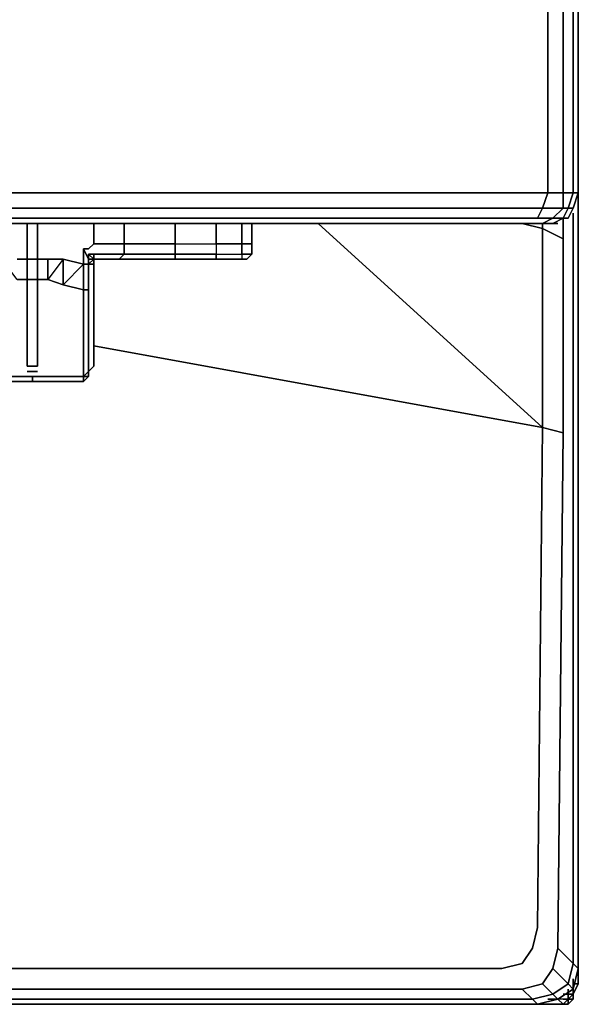
# Model space of a CAD drawing. Units: millimetres. Extents: x 0 to 23.4, y -26.9 to 0.
# Drawn here: x 20.5 to 23.4, y -26.9 to -21.8 of the extents above; entities that cross this region are included whole.
import ezdxf

# ---------------------------------------------------------------- set-up
doc = ezdxf.new("R2010")
doc.units = ezdxf.units.MM
doc.layers.get('0').update_dxf_attribs({"true_color": 0x5890e1})

msp = doc.modelspace()

# ---------------------------------------------------------------- linework, layer by layer
at = {"color": 8}
for points in [[(23.3037, -22.7716), (23.3301, -22.7716), (23.3037, -22.8244), (23.3301, -22.7716), (23.3565, -22.6924), (23.3301, -22.6924), (23.3301, -21.6622), (23.3301, -21.5567), (23.2773, -21.5567), (23.2773, -20.3946), (23.1981, -20.3946), (20.5291, -20.3946), (18.4424, -20.3946), (14.1881, -20.3946), (11.6782, -20.3946), (9.1684, -20.3946), (4.9141, -20.3946), (2.8274, -20.3946), (0.1584, -20.3946), (0.1584, -21.5567), (2.8274, -21.5567), (0.1584, -21.5567), (0.0792, -21.5567)], [(23.2773, -22.6924), (23.1981, -22.6924), (23.1981, -21.6622), (23.1981, -22.6924), (23.2773, -22.6924), (23.2773, -22.7716), (23.3037, -22.7716)], [(9.1684, -22.6924), (11.6782, -22.6924), (14.1881, -22.6924), (18.4424, -22.6924), (20.5291, -22.6924), (23.1981, -22.6924), (23.1717, -22.7716), (23.2773, -22.7716), (23.2245, -22.8244), (23.2773, -22.8244), (23.2245, -22.8508)], [(23.2245, -22.8508), (23.1717, -22.8508), (23.2245, -22.8244), (23.1453, -22.8244), (23.1717, -22.7716), (23.2773, -22.7716), (23.1717, -22.7716), (23.1981, -22.6924), (23.1717, -22.7716)], [(23.3301, -22.7716), (23.3037, -22.7716), (23.3301, -22.6924), (23.2773, -22.6924)], [(23.1717, -22.7716), (23.1453, -22.8244)], [(23.1453, -22.8244), (23.2245, -22.8244), (23.1717, -22.8508)], [(23.1453, -22.8244), (23.2245, -22.8244), (23.1717, -22.8508), (23.2245, -22.8508)], [(9.1684, -22.8508), (4.9405, -22.8508), (9.1684, -22.8508), (11.6782, -22.8508), (14.1881, -22.8508), (18.416, -22.8508), (20.4499, -22.8508), (23.0925, -22.8508), (23.1717, -22.8508), (23.2245, -22.8508)]]:
    msp.add_lwpolyline(points, dxfattribs=at)
for points in [[(23.1981, -22.6924), (23.1981, -21.6622), (23.1981, -21.5567), (23.2773, -21.5567), (23.2773, -21.6622), (23.2773, -22.6924)], [(23.2773, -22.6924), (23.2773, -21.6622)], [(23.3301, -22.6924), (23.3565, -22.6924), (23.3301, -22.6924), (23.3301, -21.6622)], [(23.3565, -22.6924), (23.3565, -21.6622)], [(23.3565, -21.6622), (23.3565, -22.6924)], [(18.4424, -22.6924), (20.5291, -22.6924)], [(23.1981, -22.6924), (20.5291, -22.6924)], [(23.3037, -22.7716), (23.2773, -22.7716), (23.2773, -22.6924), (23.3301, -22.6924)], [(23.3037, -22.7716), (23.3301, -22.7716), (23.3037, -22.8244), (23.2773, -22.8244), (23.3037, -22.7716), (23.2773, -22.7716), (23.2773, -22.6924), (23.3301, -22.6924)], [(23.3565, -22.6924), (23.3301, -22.7716)], [(20.5027, -22.7716), (23.1717, -22.7716), (23.1453, -22.8244), (20.4763, -22.8244), (18.4424, -22.8244), (14.1881, -22.8244), (11.6782, -22.8244), (9.1684, -22.8244), (4.9141, -22.8244), (2.8802, -22.8244), (0.2111, -22.8244), (0.1847, -22.7716), (2.8538, -22.7716), (4.9141, -22.7716), (9.1684, -22.7716), (11.6782, -22.7716), (14.1881, -22.7716), (18.4424, -22.7716)], [(18.4424, -22.7716), (20.5027, -22.7716)], [(20.5027, -22.7716), (23.1717, -22.7716)], [(23.2773, -22.8244), (23.2245, -22.8244), (23.2773, -22.7716), (23.2245, -22.8244)], [(23.2773, -22.8244), (23.3037, -22.7716)], [(20.4763, -22.8244), (18.4424, -22.8244)], [(20.4763, -22.8244), (23.1453, -22.8244)], [(23.2245, -22.8508), (23.2773, -22.8244)], [(23.3037, -22.8244), (23.2773, -22.8244)], [(20.4499, -22.8508), (23.0925, -22.8508), (23.1717, -22.8508), (23.0925, -22.8508)], [(23.2245, -22.8508), (23.2509, -22.8508)], [(23.2509, -22.8508), (23.2245, -22.8508)]]:
    msp.add_lwpolyline(points, close=True, dxfattribs=at)
at = {"color": 38}
for points in [[(23.3565, -22.6924), (23.3565, -22.9572)], [(23.3565, -22.6924), (23.3565, -22.9572), (23.3565, -23.9873), (23.3565, -26.7083), (23.3565, -23.9873), (23.3565, -22.9572)], [(23.3301, -22.798), (23.3301, -22.9572), (23.3301, -23.9609), (23.3301, -22.9572)], [(22.0088, -22.8508), (23.1717, -23.9082)], [(23.1717, -23.9082), (23.1717, -22.8772), (23.0662, -22.8508), (23.1717, -22.8772)], [(23.1717, -22.8508), (23.1717, -22.8772)], [(23.3565, -22.9572), (23.3565, -23.9873)], [(23.1717, -23.9082), (23.1453, -26.4963)], [(23.2509, -26.6027), (23.2773, -23.9346)], [(23.3565, -26.7083), (23.3565, -23.9873)], [(23.1189, -26.6027), (23.1453, -26.4963)], [(23.0662, -26.6819), (23.1189, -26.6027)], [(23.2245, -26.7083), (23.2509, -26.6027)], [(23.0662, -26.6819), (22.9597, -26.7083), (21.2689, -26.7083), (22.9597, -26.7083)], [(23.3565, -26.7083), (23.3301, -26.8139), (23.3565, -26.7083), (23.3301, -26.6819), (23.3037, -26.7875), (23.3301, -26.8139), (23.2509, -26.8667), (23.3301, -26.8139)], [(20.2388, -26.7083), (21.2689, -26.7083)], [(23.1717, -26.7875), (23.2245, -26.7083)], [(21.3217, -26.8667), (23.1189, -26.8667), (23.0662, -26.8139), (21.2953, -26.8139), (20.2651, -26.8139), (16.9891, -26.8139), (14.32, -26.8139), (11.6782, -26.8139), (9.0364, -26.8139), (6.3674, -26.8139), (3.0913, -26.8139), (2.0612, -26.8139), (0.2903, -26.8139), (0.1847, -26.7875), (0.2903, -26.8139), (0.2375, -26.8667), (2.0348, -26.8667), (3.0649, -26.8667), (6.3674, -26.8667), (9.0364, -26.8667), (11.6782, -26.8667), (14.32, -26.8667), (16.9891, -26.8667), (20.2915, -26.8667)], [(20.2651, -26.8139), (21.2953, -26.8139)], [(23.0662, -26.8139), (23.1189, -26.8667)], [(21.3217, -26.8931), (20.2915, -26.8931)], [(21.3217, -26.8931), (23.1453, -26.8931)], [(23.1189, -26.8667), (23.1453, -26.8931)]]:
    msp.add_lwpolyline(points, close=True, dxfattribs=at)
for points in [[(23.2773, -22.8244), (23.2773, -22.9308), (23.1717, -22.8772)], [(23.1717, -23.9082), (23.2773, -23.9346), (23.2773, -22.9308), (23.2773, -22.8244), (23.2773, -22.9308), (23.2773, -23.9346), (23.2509, -26.6027), (23.3301, -26.6819), (23.3037, -26.7875), (23.2245, -26.7083)], [(23.3301, -22.798), (23.3301, -22.9572), (23.3301, -23.9609), (23.3301, -26.6819), (23.2509, -26.6027)], [(23.1717, -22.8508), (23.1717, -22.8772), (23.0662, -22.8508)], [(23.1717, -22.8772), (23.2773, -22.9308)], [(23.1717, -23.9082), (23.1717, -22.8772)], [(23.1717, -23.9082), (23.2773, -23.9346), (23.2773, -22.9308), (23.1717, -22.8772)], [(3.3289, -23.3267), (4.1743, -23.749), (2.0876, -26.7083), (3.1177, -26.7083), (6.3674, -26.7083), (9.0364, -26.7083), (11.6782, -26.7083), (14.32, -26.7083), (16.9891, -26.7083), (20.2388, -26.7083), (21.2689, -26.7083), (22.9597, -26.7083), (23.0662, -26.6819), (23.1189, -26.6027), (23.1453, -26.4963), (23.1717, -23.9082), (20.8466, -23.485), (23.1717, -23.9082)], [(23.1717, -23.9082), (20.8466, -23.485)], [(23.2773, -23.9346), (23.1717, -23.9082)], [(20.2915, -26.8931), (21.3217, -26.8931), (23.1453, -26.8931), (23.2509, -26.8667), (23.2245, -26.8403), (23.3037, -26.7875), (23.2245, -26.7083), (23.2509, -26.6027), (23.3301, -26.6819), (23.3301, -23.9609)], [(23.3301, -26.8139), (23.3037, -26.7875), (23.3301, -26.6819), (23.3565, -26.7083), (23.3301, -26.6819), (23.3301, -23.9609)], [(23.1453, -26.8931), (23.1189, -26.8667), (23.2245, -26.8403), (23.1717, -26.7875), (23.2245, -26.7083)], [(23.2245, -26.7083), (23.3037, -26.7875), (23.2245, -26.8403), (23.1717, -26.7875)], [(23.0662, -26.8139), (23.1717, -26.7875), (23.0662, -26.8139), (21.2953, -26.8139), (23.0662, -26.8139), (23.1717, -26.7875), (23.2245, -26.8403), (23.1189, -26.8667), (21.3217, -26.8667), (20.2915, -26.8667), (16.9891, -26.8667), (14.32, -26.8667), (11.6782, -26.8667), (9.0364, -26.8667), (6.3674, -26.8667)], [(23.1189, -26.8667), (23.2245, -26.8403), (23.3037, -26.7875), (23.3301, -26.8139), (23.2509, -26.8667), (23.1453, -26.8931)], [(23.2509, -26.8667), (23.2245, -26.8403), (23.2509, -26.8667), (23.1453, -26.8931)], [(6.3674, -26.8667), (9.0364, -26.8667), (11.6782, -26.8667), (14.32, -26.8667), (16.9891, -26.8667), (20.2915, -26.8667), (21.3217, -26.8667), (23.1189, -26.8667)]]:
    msp.add_lwpolyline(points, dxfattribs=at)
at = {"color": 196}
for points in [[(21.4009, -22.8508), (21.3745, -22.8508), (21.4545, -22.8508), (21.1633, -22.8508), (20.873, -22.8508), (20.5291, -22.8508), (20.2388, -22.8508), (20.5291, -22.8508), (20.873, -22.8508), (21.1633, -22.8508), (21.4545, -22.8508), (21.4809, -22.8508)], [(20.4763, -22.8508), (20.5027, -22.8508)], [(20.4763, -22.8508), (20.5027, -22.8508)], [(20.5819, -22.8508), (20.5555, -22.8508), (20.5291, -22.8508), (20.5027, -22.8508), (20.4763, -22.8508), (20.5027, -22.8508), (20.5291, -22.8508), (20.5555, -22.8508)], [(20.5291, -22.8508), (20.5555, -22.8508), (20.5291, -22.8508), (20.5027, -22.8508)], [(20.5555, -22.8508), (20.5819, -22.8508)], [(21.5073, -22.8508), (21.4009, -22.8508), (21.2953, -22.8508), (21.1897, -22.8508), (21.0842, -22.8508), (20.9522, -22.8508), (20.8202, -22.8508), (20.661, -22.8508), (20.6346, -22.8508), (20.661, -22.8508), (20.6883, -22.8508), (20.8466, -22.8508), (21.005, -22.8508), (21.137, -22.8508), (21.2689, -22.8508), (21.4009, -22.8508), (21.5337, -22.8508)], [(20.9258, -22.8508), (20.9522, -22.8508)], [(20.9786, -22.8508), (20.9522, -22.8508)], [(21.005, -22.8508), (20.9786, -22.8508)], [(21.3481, -22.8508), (21.2953, -22.8508), (21.2689, -22.8508), (21.3217, -22.8508)], [(21.3481, -22.8508), (21.2953, -22.8508), (21.2689, -22.8508), (21.3217, -22.8508)], [(21.3745, -22.8508), (21.4545, -22.8508), (21.4809, -22.8508), (21.4009, -22.8508)], [(21.5073, -22.8508), (21.4009, -22.8508), (21.5337, -22.8508)], [(21.5337, -22.8508), (21.6129, -22.8508), (21.5865, -22.8508)], [(21.5865, -22.8508), (21.5337, -22.8508), (21.6129, -22.8508)], [(21.5865, -22.8508), (21.6129, -22.8508)], [(21.6129, -22.8508), (21.6393, -22.8508), (21.6657, -22.8508)], [(21.6129, -22.8508), (21.6393, -22.8508), (21.6657, -22.8508)], [(21.6393, -22.8508), (21.6657, -22.8508), (21.692, -22.8508), (21.6657, -22.8508)], [(21.692, -22.8508), (21.6393, -22.8508), (21.6657, -22.8508)], [(21.6657, -22.8508), (21.692, -22.8508), (21.6393, -22.8508), (21.6657, -22.8508), (21.7184, -22.8508)], [(21.6657, -22.8508), (21.692, -22.8508)], [(21.6657, -22.8508), (21.692, -22.8508)], [(21.692, -22.8508), (21.6657, -22.8508)], [(21.692, -22.8508), (21.8504, -22.8508), (21.956, -22.8508), (22.0088, -22.8508), (21.956, -22.8508), (21.8504, -22.8508)], [(21.7448, -22.8508), (21.692, -22.8508)], [(21.824, -22.8508), (21.7976, -22.8508), (21.7712, -22.8508), (21.7448, -22.8508), (21.7712, -22.8508), (21.7976, -22.8508)], [(21.8504, -22.8508), (21.824, -22.8508), (21.7976, -22.8508), (21.824, -22.8508), (21.8504, -22.8508), (21.8768, -22.8508)], [(21.824, -22.8508), (21.7976, -22.8508)], [(21.8504, -22.8508), (21.824, -22.8508), (21.7976, -22.8508), (21.824, -22.8508)], [(21.7976, -22.8508), (21.8504, -22.8508), (21.9032, -22.8508), (21.9296, -22.8508), (21.9032, -22.8508), (21.8504, -22.8508)], [(21.8504, -22.8508), (21.824, -22.8508), (21.8504, -22.8508), (21.8768, -22.8508), (21.9032, -22.8508), (21.8768, -22.8508)]]:
    msp.add_lwpolyline(points, close=True, dxfattribs=at)
at = {"color": 236}
for points in [[(20.5291, -22.8508), (20.5555, -22.8508), (20.5291, -22.8508), (20.5027, -22.8508), (20.4763, -22.8508), (20.5027, -22.8508)], [(21.6393, -22.8508), (21.6657, -22.8508), (21.692, -22.8508), (21.6657, -22.8508), (21.6393, -22.8508), (21.6129, -22.8508)]]:
    msp.add_lwpolyline(points, close=True, dxfattribs=at)
for points in [[(20.5555, -22.8508), (20.5291, -22.8508), (20.5027, -22.8508), (20.4763, -22.8508)], [(21.692, -22.8508), (21.6657, -22.8508), (21.6393, -22.8508), (21.6129, -22.8508)]]:
    msp.add_lwpolyline(points, dxfattribs=at)
at = {"color": 136}
for points in [[(20.5027, -23.5906), (20.5027, -23.1419), (20.5027, -23.0364), (20.5027, -22.8508), (20.5027, -23.0364), (20.4763, -23.0364), (20.5027, -23.0364), (20.5027, -23.1419), (20.4763, -23.1419), (20.5027, -23.1419), (20.5027, -23.5906), (20.5291, -23.5906), (20.5555, -23.5906), (20.5555, -23.1419), (20.5555, -23.0364), (20.5555, -22.8508)], [(20.5027, -23.0364), (20.5027, -22.8508)], [(20.8466, -22.8508), (20.8466, -22.9572), (20.8202, -22.9836), (20.7938, -22.9836), (20.7938, -23.0627), (20.6883, -23.0364), (20.6883, -23.1683), (20.6083, -23.1419)], [(20.8202, -23.0364), (20.7938, -22.9836), (20.8202, -22.9836), (20.8466, -22.9572), (20.8466, -22.8508), (20.8466, -22.9572), (21.005, -22.9572), (21.005, -22.8508)], [(21.2689, -22.8508), (21.2689, -22.9572), (21.005, -22.9572)], [(21.005, -23.01), (21.005, -22.9572), (21.2689, -22.9572), (21.4809, -22.9572), (21.4809, -22.8508)], [(21.5865, -23.0364), (21.6129, -23.0364), (21.6393, -23.0364), (21.6657, -23.01), (21.6657, -22.9572), (21.6129, -22.9572), (21.6129, -23.01), (21.6657, -23.01), (21.6393, -23.0364), (21.6129, -23.0364), (21.5865, -23.0364), (21.6129, -23.0364), (21.4809, -23.0364), (21.4809, -23.01), (21.2689, -23.01), (21.2689, -22.9572), (21.4809, -22.9572), (21.4809, -22.8508), (21.4809, -22.9572), (21.4809, -23.01), (21.2689, -23.01), (21.2689, -22.9572), (21.4809, -22.9572), (21.6129, -22.9572), (21.6129, -22.8508)], [(21.6657, -22.8508), (21.6657, -22.9572), (21.6129, -22.9572), (21.4809, -22.9572), (21.4809, -23.01), (21.6129, -23.01), (21.6129, -22.9572), (21.6129, -22.8508), (21.6129, -22.9572), (21.4809, -22.9572), (21.4809, -23.01), (21.6129, -23.01), (21.6129, -23.0364), (21.5865, -23.0364), (21.4545, -23.0364), (21.5865, -23.0364), (21.6129, -23.0364)], [(20.6083, -23.1419), (20.6883, -23.1683), (20.6883, -23.0364), (20.7938, -23.0627), (20.7938, -22.9836)], [(20.7938, -22.9836), (20.8202, -22.9836), (20.8466, -22.9572)], [(20.8202, -23.617), (20.8202, -23.5906), (20.8202, -23.1947), (20.7938, -23.1947), (20.7938, -23.0627), (20.7938, -22.9836)], [(21.005, -22.9572), (21.005, -23.01), (20.8466, -23.01), (20.8202, -23.01), (20.8202, -23.0364), (20.8202, -23.0627)], [(21.6657, -23.01), (21.6657, -22.9572)], [(20.8202, -23.617), (20.8202, -23.5906), (20.8202, -23.5642), (20.8202, -23.1947), (20.8202, -23.0627), (20.8466, -23.0364), (20.8202, -23.0364), (20.8202, -23.01), (20.8466, -23.01), (20.8466, -23.0364), (20.8202, -23.01)], [(21.005, -23.01), (20.9786, -23.0364), (20.8466, -23.0364), (20.8466, -23.01)], [(20.9786, -23.0364), (21.2425, -23.0364), (21.4545, -23.0364), (21.5865, -23.0364), (21.4545, -23.0364), (21.4809, -23.0364), (21.2689, -23.0364), (21.2689, -23.01), (21.005, -23.01), (20.9786, -23.0364), (20.8466, -23.0364), (20.9786, -23.0364), (21.2425, -23.0364), (20.9786, -23.0364), (21.2425, -23.0364), (21.4545, -23.0364), (21.2425, -23.0364), (21.2689, -23.0364), (20.9786, -23.0364), (20.8466, -23.0364)], [(20.5027, -23.1419), (20.4763, -23.1419), (20.4499, -23.1419), (20.3707, -23.0364)], [(20.4499, -23.0364), (20.4763, -23.0364)], [(20.5027, -23.0364), (20.4763, -23.0364)], [(20.5027, -23.5906), (20.5291, -23.5906), (20.5555, -23.5906), (20.5555, -23.1419), (20.5291, -23.1419), (20.5027, -23.1419), (20.5027, -23.0364), (20.5291, -23.0364), (20.5555, -23.0364), (20.5555, -23.1419), (20.5555, -23.0364), (20.5291, -23.0364)], [(20.5555, -23.0364), (20.5291, -23.0364)], [(20.6083, -23.0364), (20.5555, -23.0364)], [(20.6083, -23.0364), (20.6083, -23.1419), (20.5555, -23.1419)], [(20.6083, -23.1419), (20.6083, -23.0364), (20.6883, -23.0364), (20.6083, -23.0364)], [(20.6083, -23.1419), (20.6083, -23.0364), (20.6883, -23.0364), (20.6083, -23.1419), (20.6883, -23.1683), (20.6883, -23.0364), (20.7938, -23.0627), (20.6883, -23.1683), (20.7938, -23.1947), (20.7938, -23.5906), (20.7938, -23.6434)], [(20.7938, -23.0627), (20.8202, -23.0627)], [(20.8202, -23.0364), (20.8466, -23.0364), (20.8202, -23.0627)], [(20.8202, -23.0627), (20.8466, -23.0627)], [(20.8466, -23.0364), (20.9786, -23.0364)], [(20.8466, -23.0627), (20.8466, -23.5906)], [(20.8466, -23.5906), (20.8466, -23.0627)], [(21.2425, -23.0364), (21.4545, -23.0364)], [(20.5555, -23.1419), (20.5291, -23.1419), (20.5027, -23.1419)], [(20.7938, -23.1947), (20.8202, -23.1947)], [(20.8202, -23.1947), (20.7938, -23.1947)], [(20.8202, -23.1947), (20.8202, -23.5642), (20.8202, -23.5906), (20.8202, -23.617)], [(20.8202, -23.617), (20.8466, -23.5906)], [(20.5291, -23.6698), (20.5291, -23.6434), (20.3971, -23.6434), (20.5291, -23.6434), (20.661, -23.6434), (20.7938, -23.6434), (20.7938, -23.6698)], [(20.7938, -23.6698), (20.7938, -23.6434), (20.661, -23.6434), (20.5291, -23.6434), (20.3971, -23.6434)], [(20.7938, -23.6434), (20.661, -23.6434), (20.5291, -23.6434), (20.5291, -23.6698), (20.3971, -23.6698)], [(20.5555, -23.617), (20.5291, -23.617), (20.5027, -23.617)], [(20.5291, -23.6698), (20.5291, -23.6434)], [(20.661, -23.6434), (20.7938, -23.6434), (20.8202, -23.617)], [(20.8202, -23.6434), (20.8202, -23.617), (20.8202, -23.6434), (20.8202, -23.617), (20.7938, -23.6434)], [(20.8202, -23.617), (20.7938, -23.6434)], [(20.7938, -23.6698), (20.8202, -23.6434)], [(20.8202, -23.6434), (20.7938, -23.6698)], [(20.5291, -23.6698), (20.5027, -23.6698)], [(20.7938, -23.6698), (20.7675, -23.6698)], [(23.3301, -26.7875), (23.3301, -26.8403), (23.3301, -26.8667), (23.3037, -26.8667), (23.3037, -26.8931), (23.3301, -26.8667), (23.3037, -26.8667), (23.3301, -26.8403), (23.3037, -26.8667)], [(23.3301, -26.7611), (23.3301, -26.7875)], [(23.3565, -26.7875), (23.3301, -26.7875)], [(23.3301, -26.7875), (23.3565, -26.7875)], [(23.3301, -26.8403), (23.3301, -26.7875)], [(23.2773, -26.8403), (23.3037, -26.8403), (23.3037, -26.8667)], [(23.3037, -26.8139), (23.3037, -26.8403)], [(23.3037, -26.8667), (23.3037, -26.8403), (23.3301, -26.8403), (23.3037, -26.8403)], [(23.1981, -26.8667), (23.2509, -26.8667)], [(23.3037, -26.8667), (23.2509, -26.8667)], [(23.2773, -26.8931), (23.2509, -26.8931)], [(23.2509, -26.8931), (23.2773, -26.8931)]]:
    msp.add_lwpolyline(points, dxfattribs=at)
at = {"color": 196}
for points in [[(20.5555, -22.8508), (20.5291, -22.8508), (20.5027, -22.8508)], [(20.6346, -22.8508), (20.661, -22.8508), (20.6883, -22.8508), (20.8466, -22.8508), (21.005, -22.8508), (21.137, -22.8508), (21.2689, -22.8508), (21.4009, -22.8508), (21.2953, -22.8508), (21.1897, -22.8508), (21.0842, -22.8508), (20.9522, -22.8508), (20.8202, -22.8508), (20.661, -22.8508)], [(20.8994, -22.8508), (20.9258, -22.8508), (20.8994, -22.8508), (20.9258, -22.8508), (20.9522, -22.8508), (20.9786, -22.8508), (21.005, -22.8508)], [(21.4545, -22.8508), (21.692, -22.8508)], [(21.4545, -22.8508), (21.692, -22.8508)], [(21.6129, -22.8508), (21.5865, -22.8508)], [(21.6129, -22.8508), (21.6393, -22.8508)], [(21.6393, -22.8508), (21.6129, -22.8508)], [(21.692, -22.8508), (21.6657, -22.8508)], [(21.6657, -22.8508), (21.692, -22.8508)], [(21.6657, -22.8508), (21.692, -22.8508)], [(21.692, -22.8508), (21.8504, -22.8508), (21.956, -22.8508), (22.0088, -22.8508)], [(21.692, -22.8508), (21.7448, -22.8508), (21.7976, -22.8508), (21.8504, -22.8508), (21.9032, -22.8508), (21.9296, -22.8508)], [(21.7448, -22.8508), (21.692, -22.8508)], [(21.7976, -22.8508), (21.7184, -22.8508)], [(21.7976, -22.8508), (21.7184, -22.8508)], [(21.7448, -22.8508), (21.7712, -22.8508), (21.7976, -22.8508)], [(21.7712, -22.8508), (21.7448, -22.8508), (21.7712, -22.8508), (21.7448, -22.8508), (21.7976, -22.8508)], [(21.824, -22.8508), (21.8504, -22.8508), (21.8768, -22.8508), (21.9032, -22.8508)]]:
    msp.add_lwpolyline(points, dxfattribs=at)
at = {"color": 136}
for points in [[(20.5555, -22.8508), (20.5555, -23.0364)], [(21.005, -23.01), (20.8466, -23.01), (20.8202, -23.01), (20.8466, -23.0364), (20.8466, -23.01), (21.005, -23.01), (21.005, -22.9572), (21.2689, -22.9572), (21.2689, -22.8508), (21.2689, -22.9572), (21.2689, -23.01)], [(20.8466, -22.9572), (21.005, -22.9572), (21.005, -22.8508), (21.005, -22.9572)], [(21.6657, -22.8508), (21.6657, -22.9572)], [(20.8202, -23.0364), (20.7938, -22.9836)], [(21.6657, -22.9572), (21.6657, -23.01), (21.6129, -23.01), (21.6129, -22.9572)], [(20.8202, -23.0364), (20.8202, -23.01), (20.8466, -23.0364)], [(21.2689, -23.01), (21.2689, -23.0364), (20.9786, -23.0364), (21.005, -23.01)], [(21.2689, -23.0364), (21.2689, -23.01), (21.4809, -23.01), (21.4809, -23.0364)], [(21.4809, -23.0364), (21.4809, -23.01), (21.6129, -23.01), (21.6129, -23.0364)], [(21.6657, -23.01), (21.6129, -23.01), (21.6129, -23.0364), (21.6393, -23.0364)], [(20.4499, -23.0364), (20.4763, -23.0364)], [(20.5027, -23.0364), (20.5291, -23.0364)], [(20.5555, -23.0364), (20.6083, -23.0364)], [(20.7938, -23.0627), (20.7938, -23.1947)], [(20.7938, -23.0627), (20.8202, -23.0627), (20.8202, -23.1947), (20.8202, -23.0627)], [(20.8466, -23.0627), (20.8202, -23.0627), (20.8466, -23.0364)], [(20.8466, -23.0627), (20.8466, -23.0364), (20.8466, -23.0627), (20.8202, -23.0627), (20.8202, -23.1947), (20.8202, -23.5642), (20.8202, -23.5906), (20.8202, -23.617), (20.8466, -23.5906), (20.8466, -23.5642), (20.8466, -23.5378), (20.8466, -23.1683)], [(20.8202, -23.0364), (20.8202, -23.0627)], [(20.8202, -23.1947), (20.8202, -23.0627)], [(20.8466, -23.0364), (20.8466, -23.0627)], [(20.8466, -23.0364), (20.8466, -23.0627)], [(20.8466, -23.0364), (20.9786, -23.0364)], [(20.8466, -23.0364), (20.9786, -23.0364)], [(20.8466, -23.1683), (20.8466, -23.0627)], [(20.8466, -23.5642), (20.8466, -23.5378), (20.8466, -23.1683), (20.8466, -23.0627), (20.8466, -23.5906)], [(20.9786, -23.0364), (21.2689, -23.0364), (21.2425, -23.0364)], [(21.2425, -23.0364), (21.2689, -23.0364), (21.4809, -23.0364), (21.4545, -23.0364)], [(21.4545, -23.0364), (21.4809, -23.0364), (21.6129, -23.0364), (21.5865, -23.0364)], [(21.5865, -23.0364), (21.6129, -23.0364)], [(21.6129, -23.0364), (21.6393, -23.0364)], [(20.4763, -23.1419), (20.4499, -23.1419)], [(20.5291, -23.1419), (20.5555, -23.1419), (20.5555, -23.5906), (20.5291, -23.5906), (20.5027, -23.5906), (20.5027, -23.1419)], [(20.5555, -23.1419), (20.6083, -23.1419)], [(20.6883, -23.1683), (20.7938, -23.1947)], [(20.8466, -23.5378), (20.8466, -23.1683)], [(20.7938, -23.5906), (20.7938, -23.1947)], [(20.8202, -23.5906), (20.8202, -23.1947)], [(20.8466, -23.5642), (20.8466, -23.5378)], [(20.7938, -23.5906), (20.7938, -23.6434)], [(20.8202, -23.617), (20.8466, -23.5906)], [(20.8202, -23.617), (20.8202, -23.5906)], [(20.8466, -23.5906), (20.8466, -23.5642)], [(20.5291, -23.617), (20.5027, -23.617)], [(20.5555, -23.617), (20.5291, -23.617)], [(20.7938, -23.6434), (20.8202, -23.6434), (20.7938, -23.6698), (20.7675, -23.6698), (20.661, -23.6698), (20.7938, -23.6698), (20.7938, -23.6434), (20.661, -23.6434)], [(20.8202, -23.6434), (20.7938, -23.6698)], [(20.8202, -23.6434), (20.7938, -23.6434)], [(20.8202, -23.617), (20.8202, -23.6434)], [(20.8202, -23.617), (20.8202, -23.6434)], [(20.8202, -23.617), (20.8202, -23.6434)], [(20.8202, -23.6434), (20.8202, -23.617)], [(20.8202, -23.6434), (20.8202, -23.617)], [(20.5291, -23.6698), (20.3971, -23.6698)], [(20.3971, -23.6698), (20.5291, -23.6698)], [(20.5291, -23.6698), (20.5027, -23.6698)], [(20.661, -23.6698), (20.5291, -23.6698)], [(20.661, -23.6698), (20.5291, -23.6698)], [(20.5291, -23.6698), (20.661, -23.6698)], [(20.661, -23.6698), (20.7938, -23.6698)], [(20.7938, -23.6698), (20.661, -23.6698)], [(20.661, -23.6698), (20.7675, -23.6698)], [(20.7675, -23.6698), (20.7938, -23.6698), (20.661, -23.6698)], [(23.3565, -26.7875), (23.3565, -26.7083)], [(23.3565, -26.7083), (23.3565, -26.7875)], [(23.3301, -26.7611), (23.3301, -26.7875)], [(23.3565, -26.7875), (23.3301, -26.8403)], [(23.3301, -26.8403), (23.3565, -26.7875), (23.3301, -26.7875)], [(23.3037, -26.8403), (23.2773, -26.8403), (23.3037, -26.8403), (23.3037, -26.8667), (23.3301, -26.8403)], [(23.3037, -26.8139), (23.3037, -26.8403)], [(23.3301, -26.8403), (23.3301, -26.8667)], [(23.2509, -26.8667), (23.2773, -26.8931), (23.2509, -26.8931), (23.1453, -26.8931), (23.2509, -26.8931), (23.2773, -26.8931), (23.3037, -26.8667)], [(23.1453, -26.8931), (23.2509, -26.8931)], [(23.2509, -26.8667), (23.1981, -26.8667)], [(23.2773, -26.8931), (23.3037, -26.8667), (23.2509, -26.8667)], [(23.3037, -26.8667), (23.3037, -26.8931), (23.2773, -26.8931)], [(23.3037, -26.8931), (23.3037, -26.8667), (23.3301, -26.8667), (23.3037, -26.8931), (23.2773, -26.8931)], [(23.2773, -26.8667), (23.3037, -26.8667)]]:
    msp.add_lwpolyline(points, close=True, dxfattribs=at)

doc.saveas('drawing.dxf')
